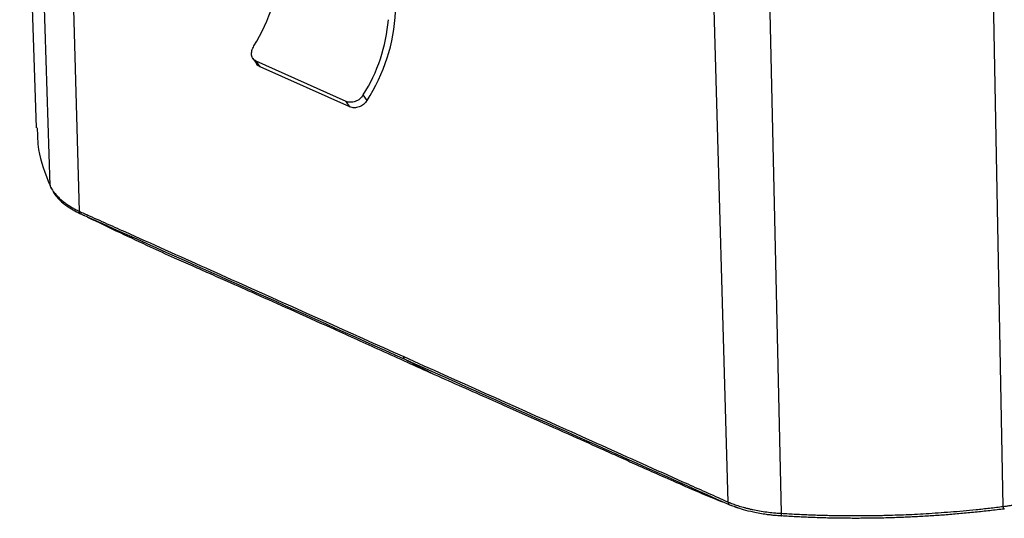
# Model space of a CAD drawing. Extents: x 0.3 to 16.8, y 0.3 to 10.8.
# Drawn here: x 14.3 to 15.4, y 7.9 to 8.5 of the extents above; entities that cross this region are included whole.
import ezdxf

# ---------------------------------------------------------------- set-up
doc = ezdxf.new("R2010")
doc.units = 0
doc.header["$MEASUREMENT"] = 0
doc.layers.get('0').update_dxf_attribs({"linetype": 'CONTINUOUS'})

msp = doc.modelspace()

# ---------------------------------------------------------------- linework, layer by layer
at = {"color": 7, "linetype": 'CONTINUOUS'}
for p, q in [((14.2709, 8.9656), (14.2901, 8.3542)), ((14.3064, 8.2868), (14.2854, 8.9591)), ((14.3209, 8.9432), (14.3404, 8.2568)), ((15.0998, 7.9164), (15.0803, 8.6027)), ((15.1463, 8.5731), (15.1618, 7.9033)), ((15.4214, 7.9113), (15.4085, 8.5787)), ((14.5438, 8.4355), (14.5486, 8.4286)), ((14.6527, 8.3852), (14.5477, 8.4323)), ((14.5522, 8.4259), (14.5477, 8.4323)), ((14.6572, 8.3788), (14.5522, 8.4259)), ((14.6572, 8.3788), (14.6527, 8.3852)), ((14.6773, 8.3864), (14.6728, 8.3928)), ((14.3069, 8.2847), (14.3091, 8.2813)), ((14.342, 8.2536), (14.3404, 8.2546)), ((15.1066, 7.9115), (15.1115, 7.9096))]:
    msp.add_line(p, q, dxfattribs=at)
for centre, radius, start, end in [((14.3705, 8.5585), 0.2053, 328.1634, 342.7529), ((14.498, 8.5012), 0.2129, 327.3531, 357.0325), ((14.5063, 8.4975), 0.1967, 327.8432, 355.1547), ((14.3438, 8.2565), 0.00342, 173.683, 237.8731), ((15.1035, 7.9162), 0.00374, 177.3485, 238.6838)]:
    msp.add_arc(centre, radius, start, end, dxfattribs=at)
for points, knots in [([(14.5477, 8.4323), (14.5464, 8.4332), (14.5436, 8.4349), (14.5419, 8.4394), (14.5422, 8.4448), (14.544, 8.4484), (14.5449, 8.4502)], [0, 0, 0, 0, 0.250003, 0.499778, 0.749431, 1, 1, 1, 1]), ([(14.5522, 8.4259), (14.5507, 8.4266), (14.549, 8.4274), (14.5484, 8.429), (14.5484, 8.4291)], [0, 0, 0, 0, 0.929268, 1, 1, 1, 1]), ([(14.6728, 8.3928), (14.6716, 8.3912), (14.6691, 8.3879), (14.6635, 8.3849), (14.6577, 8.3838), (14.6544, 8.3847), (14.6527, 8.3852)], [0, 0, 0, 0, 0.250005, 0.499762, 0.749434, 1, 1, 1, 1]), ([(14.6773, 8.3864), (14.6761, 8.3847), (14.6735, 8.3815), (14.668, 8.3785), (14.6621, 8.3773), (14.6588, 8.3783), (14.6572, 8.3788)], [0, 0, 0, 0, 0.250004, 0.499764, 0.749436, 1, 1, 1, 1]), ([(14.2914, 8.3543), (14.2916, 8.3458), (14.2919, 8.323), (14.3008, 8.3007), (14.3064, 8.2868)], [0, 0, 0, 0, 0.372466, 1, 1, 1, 1]), ([(14.3064, 8.2868), (14.3066, 8.2863), (14.3071, 8.2852), (14.3082, 8.2831), (14.3099, 8.2804), (14.3123, 8.2772), (14.3153, 8.2739), (14.3189, 8.2705), (14.3228, 8.2673), (14.3271, 8.2643), (14.3314, 8.2616), (14.3358, 8.2591), (14.3389, 8.2576), (14.3404, 8.2568)], [0, 0, 0, 0, 0.041103, 0.10247, 0.184097, 0.285983, 0.396379, 0.50094, 0.612039, 0.717494, 0.817306, 0.911474, 1, 1, 1, 1]), ([(14.3091, 8.2813), (14.3103, 8.2791), (14.3126, 8.275), (14.3185, 8.2689), (14.3272, 8.2616), (14.3359, 8.2569), (14.3413, 8.2541)], [0, 0, 0, 0, 0.207706, 0.393977, 0.628998, 1, 1, 1, 1]), ([(14.3404, 8.2568), (14.3424, 8.2559), (14.3443, 8.255), (14.3483, 8.2532), (14.3503, 8.2524), (14.3562, 8.2497), (14.3602, 8.2479), (14.372, 8.2426), (14.3958, 8.232), (14.4195, 8.2214), (14.467, 8.2001), (14.4986, 8.1859), (14.5935, 8.1434), (14.6568, 8.115), (14.7201, 8.0866)], [0, 0, 0, 0, 0.015625, 0.015625, 0.03125, 0.03125, 0.0625, 0.0625, 0.125, 0.25, 0.25, 0.5, 0.5, 1, 1, 1, 1]), ([(14.3502, 8.2499), (14.3493, 8.2502), (14.348, 8.2508), (14.3465, 8.2515), (14.3459, 8.2518), (14.3454, 8.252), (14.3452, 8.2521), (14.345, 8.2522)], [0, 0, 0, 0, 0.5, 0.75, 0.875, 0.875, 1, 1, 1, 1]), ([(14.3502, 8.2499), (14.3629, 8.2438), (14.3875, 8.2321), (14.4215, 8.2161), (14.4501, 8.203), (14.4733, 8.1927), (14.4931, 8.184), (14.5175, 8.1732), (14.5494, 8.159), (14.5897, 8.1409), (14.6372, 8.1195), (14.6919, 8.0947), (14.7308, 8.0772), (14.7514, 8.0678)], [0, 0, 0, 0, 0.081384, 0.157644, 0.218924, 0.269372, 0.316222, 0.37392, 0.46081, 0.566895, 0.692124, 0.836483, 1, 1, 1, 1]), ([(14.7201, 8.0866), (14.7834, 8.0582), (14.8467, 8.0299), (14.9416, 7.9873), (14.9732, 7.9731), (15.0207, 7.9518), (15.0444, 7.9412), (15.0721, 7.9288), (15.086, 7.9226), (15.0919, 7.9199), (15.0958, 7.9181), (15.0978, 7.9172), (15.0998, 7.9164)], [0, 0, 0, 0, 0.5, 0.5, 0.75, 0.75, 0.875, 0.9375, 0.96875, 0.984375, 0.984375, 1, 1, 1, 1]), ([(14.7217, 8.0833), (14.7212, 8.0836), (14.7208, 8.084), (14.7203, 8.0851), (14.7201, 8.0858), (14.7201, 8.0866)], [0, 0, 0, 0, 0.5, 0.5, 1, 1, 1, 1]), ([(15.0983, 7.9144), (15.0364, 7.9422), (14.9739, 7.9703), (14.8481, 8.0266), (14.7849, 8.055), (14.7217, 8.0833)], [0, 0, 0, 0, 0.5, 0.5, 1, 1, 1, 1]), ([(14.7519, 8.0678), (14.7506, 8.0683), (14.7448, 8.0708), (14.735, 8.0763), (14.7262, 8.0809), (14.7217, 8.0833)], [0, 0, 0, 0, 0.122264, 0.552476, 1, 1, 1, 1]), ([(14.7518, 8.0677), (14.7735, 8.058), (14.8137, 8.0401), (14.8693, 8.0155), (14.9149, 7.9951), (14.949, 7.9799), (14.9753, 7.968), (14.9968, 7.9583), (15.0207, 7.9476), (15.048, 7.9357), (15.0717, 7.9251), (15.0876, 7.9189), (15.0928, 7.9169)], [0, 0, 0, 0, 0.17634, 0.326422, 0.449977, 0.546763, 0.601941, 0.665676, 0.741949, 0.834655, 0.946398, 1, 1, 1, 1]), ([(15.4214, 7.9113), (15.4223, 7.9114), (15.4246, 7.9117), (15.4288, 7.9123), (15.4343, 7.9132), (15.4407, 7.9144), (15.4475, 7.916), (15.4542, 7.9177), (15.4606, 7.9197), (15.4666, 7.9218), (15.4721, 7.9239), (15.477, 7.926), (15.48, 7.9275), (15.4814, 7.9282)], [0, 0, 0, 0, 0.0411033, 0.1024698, 0.1840975, 0.2859832, 0.3963786, 0.5009402, 0.6120394, 0.7174944, 0.8173057, 0.9114739, 1, 1, 1, 1]), ([(15.0998, 7.9164), (15.1006, 7.9161), (15.1023, 7.9154), (15.105, 7.9143), (15.1078, 7.9133), (15.1108, 7.9123), (15.114, 7.9113), (15.1174, 7.9104), (15.1209, 7.9094), (15.1246, 7.9085), (15.1297, 7.9074), (15.1364, 7.9061), (15.1444, 7.9049), (15.1518, 7.904), (15.1575, 7.9035), (15.1606, 7.9033), (15.1618, 7.9033)], [0, 0, 0, 0, 0.0486421, 0.0990389, 0.1511907, 0.2050978, 0.2607601, 0.318178, 0.3773515, 0.4382808, 0.500966, 0.6216685, 0.7502136, 0.8664273, 0.9496921, 1, 1, 1, 1]), ([(15.1604, 7.9003), (15.1595, 7.9003), (15.1577, 7.9005), (15.155, 7.9007), (15.1525, 7.9009), (15.1489, 7.9013), (15.1437, 7.9019), (15.1367, 7.903), (15.1276, 7.9048), (15.1183, 7.9072), (15.11, 7.9098), (15.1048, 7.9117), (15.1024, 7.9127), (15.1016, 7.913)], [0, 0, 0, 0, 0.041434, 0.0832, 0.125292, 0.159999, 0.249881, 0.370894, 0.499424, 0.699222, 0.851879, 0.95305, 1, 1, 1, 1]), ([(15.1618, 7.9033), (15.1646, 7.9031), (15.1704, 7.9028), (15.1789, 7.9023), (15.1873, 7.9019), (15.1956, 7.9016), (15.2037, 7.9013), (15.2118, 7.901), (15.2197, 7.9009), (15.2274, 7.9007), (15.2351, 7.9006), (15.2426, 7.9006), (15.25, 7.9006), (15.2573, 7.9006), (15.2645, 7.9006), (15.2715, 7.9007), (15.2784, 7.9009), (15.2852, 7.901), (15.294, 7.9013), (15.3048, 7.9017), (15.3179, 7.9022), (15.3314, 7.903), (15.3454, 7.9039), (15.3598, 7.905), (15.3746, 7.9062), (15.3898, 7.9077), (15.4055, 7.9094), (15.416, 7.9107), (15.4214, 7.9113)], [0, 0, 0, 0, 0.033496, 0.066451, 0.098872, 0.130766, 0.162141, 0.193003, 0.223357, 0.25321, 0.282567, 0.311434, 0.339813, 0.367711, 0.395131, 0.422076, 0.44855, 0.474556, 0.500096, 0.548708, 0.59899, 0.650961, 0.704649, 0.760081, 0.817291, 0.876319, 0.937205, 1, 1, 1, 1]), ([(15.1618, 7.9033), (15.1618, 7.9023), (15.1618, 7.9015), (15.1621, 7.9003), (15.1622, 7.9001), (15.1624, 7.9002)], [0, 0, 0, 0, 0.5, 0.5, 1, 1, 1, 1]), ([(15.4207, 7.9081), (15.4179, 7.9078), (15.4121, 7.9071), (15.4036, 7.9061), (15.395, 7.9052), (15.3865, 7.9043), (15.378, 7.9035), (15.3695, 7.9027), (15.3611, 7.902), (15.3527, 7.9013), (15.3443, 7.9007), (15.3359, 7.9002), (15.3275, 7.8997), (15.3192, 7.8992), (15.3109, 7.8988), (15.3026, 7.8985), (15.2943, 7.8982), (15.286, 7.8979), (15.2777, 7.8977), (15.2694, 7.8976), (15.2612, 7.8975), (15.2529, 7.8974), (15.2447, 7.8974), (15.2365, 7.8975), (15.2282, 7.8976), (15.22, 7.8977), (15.2118, 7.8979), (15.2036, 7.8982), (15.1953, 7.8985), (15.1871, 7.8988), (15.1789, 7.8992), (15.1706, 7.8997), (15.1651, 7.9), (15.1624, 7.9002)], [0, 0, 0, 0, 0.033886, 0.067553, 0.101014, 0.134283, 0.167373, 0.200297, 0.233067, 0.265695, 0.298193, 0.33057, 0.362839, 0.395009, 0.427091, 0.459094, 0.491028, 0.522901, 0.554722, 0.5865, 0.618245, 0.649965, 0.68167, 0.713369, 0.745071, 0.776787, 0.808525, 0.840297, 0.872111, 0.903978, 0.935908, 0.967912, 1, 1, 1, 1]), ([(15.4214, 7.9113), (15.4214, 7.9104), (15.4213, 7.9095), (15.4211, 7.9083), (15.4209, 7.9081), (15.4207, 7.9081)], [0, 0, 0, 0, 0.5, 0.5, 1, 1, 1, 1])]:
    msp.add_open_spline(points, degree=3, knots=knots, dxfattribs=at)
for points in [[(14.345, 8.2522), (14.344, 8.2526), (14.343, 8.2531), (14.342, 8.2536)], [(14.7217, 8.0833), (14.5979, 8.1388), (14.4741, 8.1944), (14.3502, 8.2499)], [(15.1016, 7.913), (15.1005, 7.9135), (15.0994, 7.9139), (15.0983, 7.9144)], [(15.4227, 7.9084), (15.422, 7.9083), (15.4214, 7.9082), (15.4207, 7.9081)], [(15.1624, 7.9002), (15.1617, 7.9002), (15.1611, 7.9002), (15.1604, 7.9003)]]:
    msp.add_open_spline(points, degree=3, dxfattribs=at)

doc.saveas('drawing.dxf')
